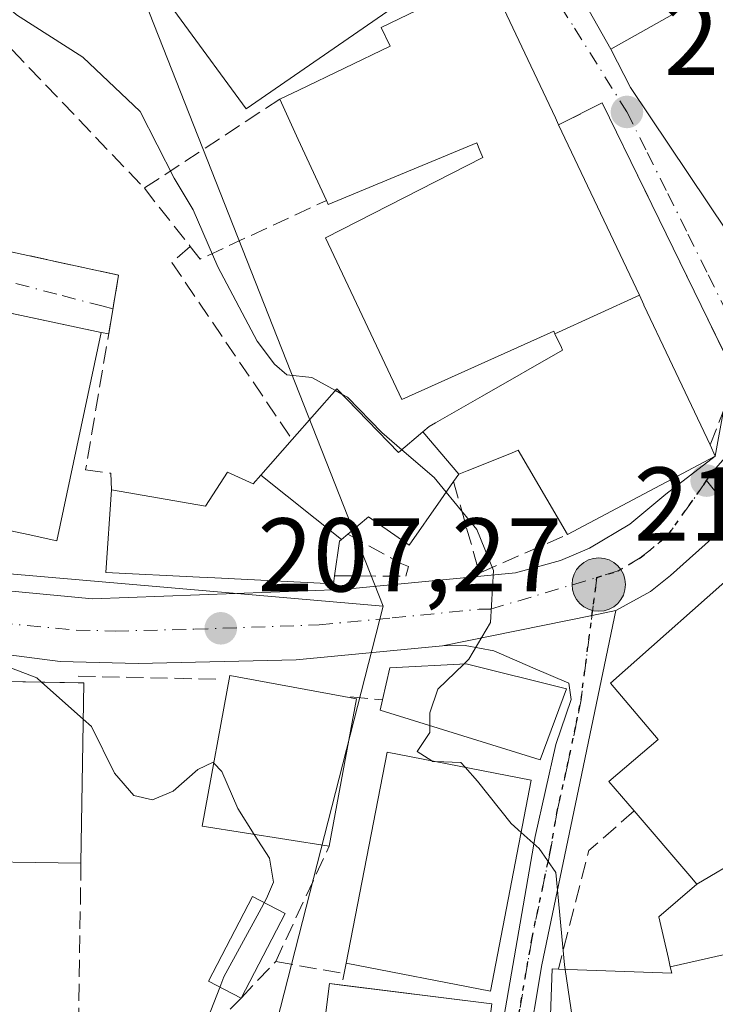
# Model space of a CAD drawing. Units: metres. Extents: x 616891 to 620320, y 4775703 to 4778076.
# Drawn here: x 618103 to 618170, y 4776316 to 4776410 of the extents above; entities that cross this region are included whole.
import ezdxf

# ---------------------------------------------------------------- set-up
doc = ezdxf.new("R2010")
doc.units = ezdxf.units.M
doc.header["$MEASUREMENT"] = 0
for name, pattern in [('DGN Style 3', [2.307223458686699, 1.648016756204785, -0.6592067024819142]), ('DGN Style 4', [2.6384748266838614, 1.318413404963828, -0.6592067024819142, 0.001648016756204785, -0.6592067024819142]), ('DGN Style 5', [1.1536117293433497, 0.4944050268614355, -0.6592067024819142])]:
    doc.linetypes.add(name, pattern=pattern)
for name, color, linetype, lineweight in [('Camino', 7, 'Continuous', 0), ('Carretera de calzada única Cxs', 7, 'Continuous', 13), ('Carretera de calzada única eje', 7, 'DGN Style 4', 0), ('Curva de nivel normal', 30, 'Continuous', 0), ('Edificación Cxs', 1, 'Continuous', 13), ('Edificación ligera', 1, 'Continuous', 0), ('Edificación ligera Cxs', 1, 'Continuous', 0), ('Muro lineal', 1, 'DGN Style 3', 13), ('Núcleo urbano CxS', 7, 'Continuous', 0), ('Obra de contención lineal', 1, 'DGN Style 3', 13), ('Punto de cota en terreno', 7, 'Continuous', 0), ('Punto kilométrico de carretera', 7, 'Continuous', 0), ('Ruta', 7, 'DGN Style 5', 30), ('Rótulo de punto de cota en terreno', 7, 'Continuous', 0), ('Vegetación y arbolados urbanos CxS', 151, 'Continuous', 0), ('Vía urbana Cxs', 4, 'Continuous', 0), ('Vía urbana eje', 4, 'DGN Style 4', 0)]:
    doc.layers.add(name, color=color, linetype=linetype, lineweight=lineweight)
doc.styles.add('Style-Arial', font='txt')

# ---------------------------------------------------------------- blocks, each defined once
blk = doc.blocks.new('*U15')
at = {"layer": 'Núcleo urbano CxS', "color": 7, "linetype": 'Continuous', "lineweight": 0}
blk.add_polyline3d([(618116.3022999996, 4776269.890699999, 203.6015999999945), (618137.7326999997, 4776353.7235, 208.6374999999971), (618114.1189000001, 4776413.680400001, 211.2262999999948), (618109.2163000006, 4776426.128500001, 212.3424999999988), (618117.0683000004, 4776440.1325, 214.6918000000005), (618106.9348999998, 4776452.007099999, 215.0847000000067), (618156.0131000001, 4776494.723900001, 219.787599999996), (618152.1750999996, 4776499.872300001, 221.1006999999954), (618151.8517000005, 4776500.3069, 221.2026000000042), (618184.4430999998, 4776521.659499999, 221.9725999999937), (618188.1392999999, 4776517.9539, 221.3606), (618192.9303000001, 4776513.150900001, 220.5385999999999), (618212.2061000001, 4776493.826900001, 213.7651000000042), (618222.2040999997, 4776474.305500001, 211.5463000000018), (618216.9858999997, 4776446.9893, 210.7504000000045), (618214.5081000002, 4776442.143300001, 211.8286999999982), (618218.4572999999, 4776431.892899999, 211.5182000000059), (618227.9959000006, 4776407.1349, 208.7842999999993), (618250.5318999998, 4776376.771500001, 210.5026000000071), (618232.3541000001, 4776364.942500001, 211.7997999999934), (618226.0751, 4776331.0725, 214.1701999999932), (618209.5351, 4776318.1171, 213.7404999999999), (618250.9908999996, 4776271.5867, 215.8395000000019)], dxfattribs=at)
blk = doc.blocks.new('5PATER')
at = {"layer": 'Vegetación y arbolados urbanos CxS', "linetype": 'Continuous', "lineweight": 0}
h = blk.add_hatch(color=51, dxfattribs=at)
edge = h.paths.add_edge_path()
edge.add_ellipse((0, 0), major_axis=(-0.1095731443231308, -0.1110710700762829), ratio=0.9994222409660322, start_angle=0, end_angle=360)
blk = doc.blocks.new('*U34')
at = {"layer": 'Carretera de calzada única Cxs', "color": 7, "linetype": 'Continuous', "lineweight": 13}
for points in [[(618011.4401000004, 4776387.0601, 200.224000000002), (618035.6700999998, 4776374.770099999, 202.8954999999987), (618060.5828, 4776364.7871, 203.002800000002), (618062.3003000002, 4776364.098900001, 203.2073999999993), (618063.5701000001, 4776363.590100001, 203.4085999999952), (618066.9989, 4776362.438800001, 203.5663000000059), (618073.1001000004, 4776360.390100001, 204.4467000000004), (618082.8901000004, 4776357.9901, 204.3882000000012), (618095.0500999996, 4776355.840100001, 205.6318000000028), (618109.8901000004, 4776354.4301, 207.0451999999932), (618133.8000999996, 4776355.300100001, 210.1293000000005), (618150.4101, 4776356.920100001, 211.6300999999949), (618154.7301000003, 4776358.100099999, 212.2094999999972), (618157.4801000003, 4776359.2601, 214.3245000000024), (618161.3501000004, 4776361.5601, 215.4799999999959), (618164.8000999996, 4776364.4301, 216.3451000000059), (618169.5401, 4776368.0801, 215.4885000000068), (618170.3344000002, 4776372.457400001, 213.7758999999933)], [(618169.7912, 4776360.716200001, 213.5240999999951), (618165.2600999996, 4776356.6601, 212.8064000000013), (618163.3501000004, 4776355.110099999, 212.8393000000069), (618160.0301000001, 4776353.290100001, 211.9670999999944), (618157.7368999999, 4776352.8248, 211.0645999999979), (618143.4200999998, 4776349.920100001, 212.8849999999948), (618129.4200999998, 4776348.590100001, 210.9511999999959), (618114.2801000001, 4776348.2301, 206.9765000000043), (618106.8201000001, 4776348.4301, 208.3506999999954), (618087.0701000001, 4776350.970100001, 204.8610000000044), (618076.1201, 4776353.5801, 209.7695999999996), (618064.3701, 4776357.4801, 212.5718000000052), (618044.5500999996, 4776365.4901, 202.1322999999975), (618025.6201, 4776373.5001, 203.0795999999973)]]:
    blk.add_polyline3d(points, dxfattribs=at)
blk = doc.blocks.new('*U40')
at = {"layer": 'Vía urbana Cxs', "color": 4, "linetype": 'Continuous', "lineweight": 0}
blk.add_polyline3d([(618149.5701000001, 4776424.700099999, 221.0871999999945), (618159.5301000001, 4776407.0601, 219.6676000000007), (618161.4193000002, 4776403.377800001, 215.1423000000068), (618176.2293999996, 4776381.2806, 211.885500000004), (618175.1492, 4776379.663899999, 211.9134999999951), (618173.1985999999, 4776376.7444, 212.0054999999993), (618171.8470000001, 4776374.7214, 212.3439999999973), (618171.5601000005, 4776375.5801, 212.424199999994), (618161.4518999998, 4776396.3003, 214.1937999999937), (618158.7200999996, 4776401.9001, 214.6147999999957), (618154.5401, 4776399.8201, 221.7425999999978), (618154.2287, 4776400.4781, 221.4964000000036), (618153.3437000001, 4776402.349500001, 220.5703999999969), (618147.8101000005, 4776414.050100001, 220.4961999999941)], dxfattribs=at)
blk = doc.blocks.new('5HITCA')
at = {"layer": 'Camino', "linetype": 'Continuous', "lineweight": 0}
h = blk.add_hatch(color=1, dxfattribs=at)
edge = h.paths.add_edge_path()
edge.add_arc((0, 0), 0.2558578010358639, 0, 360)
at = {"layer": 'Camino', "color": 7, "linetype": 'Continuous', "lineweight": 0}
blk.add_circle((0, 0), 0.2558578010358639, dxfattribs=at)

msp = doc.modelspace()

# ---------------------------------------------------------------- linework, layer by layer
at = {"layer": 'Carretera de calzada única Cxs', "color": 7, "linetype": 'Continuous', "lineweight": 13, "extrusion": (0.1988402436887789, -0.9800319160615036, 3.147387678046919e-05), "elevation": -4558063.568988197, "flags": 128}
msp.add_lwpolyline([(1555530.863227435, 356.3449313043735), (1555545.471719635, 354.5245313034749), (1555547.811649192, 355.4270313039185)], dxfattribs=at)
msp.add_lwpolyline([(1555530.863227435, 356.3449313043735), (1555545.471719635, 354.5245313034749), (1555547.811649192, 355.4270313039185)], dxfattribs=at)
at = {"layer": 'Carretera de calzada única Cxs', "color": 7, "linetype": 'Continuous', "lineweight": 13}
for points in [[(618143.4200999998, 4776349.920100001, 212.8849999999948), (618129.4200999998, 4776348.590100001, 210.9511999999959), (618114.2801000001, 4776348.2301, 206.9765000000043), (618106.8201000001, 4776348.4301, 208.3506999999954), (618087.0701000001, 4776350.970100001, 204.8610000000044), (618076.1201, 4776353.5801, 209.7695999999996), (618064.3701, 4776357.4801, 212.5718000000052), (618044.5500999996, 4776365.4901, 202.1322999999975), (618025.6201, 4776373.5001, 203.0795999999973), (618007.6700999998, 4776382.300100001, 201.7324999999983), (617978.0701000001, 4776398.0601, 198.3859999999986), (617962.8901000004, 4776406.790100001, 198.3271999999997), (617960.8623000003, 4776408.107100001, 198.4391000000032)], [(618066.9989, 4776362.4387, 203.5665000000008), (618073.1001000004, 4776360.390100001, 204.4467000000004), (618082.8901000004, 4776357.9901, 204.3882000000012), (618095.0500999996, 4776355.840100001, 205.6318000000028), (618109.8901000004, 4776354.4301, 207.0451999999932), (618133.8000999996, 4776355.300100001, 210.1293000000005), (618150.4101, 4776356.920100001, 211.6300999999949), (618154.7301000003, 4776358.100099999, 212.2094999999972), (618157.4801000003, 4776359.2601, 214.3245000000024), (618161.3501000004, 4776361.5601, 215.4799999999959), (618164.8000999996, 4776364.4301, 216.3451000000059), (618169.5401, 4776368.0801, 215.4885000000068)], [(618169.7912, 4776360.7161, 213.5240999999951), (618165.2600999996, 4776356.6601, 212.8064000000013), (618163.3501000004, 4776355.110099999, 212.8393000000069), (618160.0301000001, 4776353.290100001, 211.9670999999944)], [(618146.1601, 4776296.2601, 213.9986000000063), (618152.3000999996, 4776331.6501, 215.4628999999986), (618154.2801000001, 4776340.4901, 215.252999999997), (618155.7301000003, 4776344.790100001, 213.929099999994), (618155.5301000001, 4776346.350099999, 213.8190000000032), (618152.0800999999, 4776347.8101, 215.0510999999969), (618148.3201000001, 4776349.4301, 214.4631999999983), (618145.6001000004, 4776349.960100001, 213.4556000000011), (618143.4200999998, 4776349.920100001, 212.8849999999948), (618157.7368999999, 4776352.8248, 211.0645999999979), (618160.0301000001, 4776353.290100001, 211.9670999999944), (618156.4401000004, 4776336.170100001, 212.3487000000023), (618152.9401000004, 4776319.390100001, 213.7639999999956), (618148.6134000003, 4776293.710000001, 211.5154999999941)], [(618160.0301000001, 4776353.290100001, 211.9670999999944), (618156.4401000004, 4776336.170100001, 212.3487000000023), (618152.9401000004, 4776319.390100001, 213.7639999999956), (618148.6134000003, 4776293.710000001, 211.5154999999941)], [(618090.3128000004, 4776158.7729, 198.5014999999985), (618092.9200999998, 4776163.1601, 198.6419000000024), (618096.1901000004, 4776168.600099999, 199.074099999998), (618101.2301000003, 4776177.130100001, 200.133600000001), (618111.4200999998, 4776195.1801, 202.3224999999948), (618115.7600999996, 4776204.100099999, 201.8871999999974), (618117.8701, 4776209.380100001, 202.5163999999932), (618132.6401000004, 4776247.300100001, 211.5133999999962), (618141.1401000004, 4776271.5701, 211.8758999999991), (618143.3701, 4776279.350099999, 212.375), (618146.1601, 4776296.2601, 213.9986000000063), (618152.3000999996, 4776331.6501, 215.4628999999986), (618154.2801000001, 4776340.4901, 215.252999999997), (618155.7301000003, 4776344.790100001, 213.929099999994), (618155.5301000001, 4776346.350099999, 213.8190000000032), (618152.0800999999, 4776347.8101, 215.0510999999969), (618148.3201000001, 4776349.4301, 214.4631999999983), (618145.6001000004, 4776349.960100001, 213.4556000000011), (618143.4200999998, 4776349.920100001, 212.8849999999948)]]:
    msp.add_polyline3d(points, dxfattribs=at)
at = {"layer": 'Carretera de calzada única eje', "color": 7, "linetype": 'DGN Style 4', "lineweight": 0}
for points in [[(618174.8701, 4776373.360099999, 212.2090999999928), (618174.0100999996, 4776372.0801, 212.4228000000003), (618169.2600999996, 4776366.520099999, 215.2535999999964), (618168.7100999998, 4776365.7401, 214.9694000000018)], [(618168.7100999998, 4776365.7401, 214.9694000000018), (618167.1001000004, 4776363.460100001, 213.3510999999999), (618165.0301000001, 4776360.550100001, 213.0720000000001), (618163.3201000001, 4776359.100099999, 212.6193000000058), (618162.3501000004, 4776358.340100001, 212.0362000000023), (618160.2500999998, 4776357.100099999, 211.4964000000036), (618158.2100999998, 4776356.470100001, 211.504700000005)], [(618061.2301000003, 4776361.640100001, 205.0727999999945), (618063.9600999998, 4776360.520099999, 207.1245000000054), (618068.7301000003, 4776358.9301, 208.2507999999943), (618074.6001000004, 4776356.9801, 205.5356000000029), (618079.5000999998, 4776355.770099999, 205.8785999999964), (618084.9801000003, 4776354.4801, 205.3552000000054), (618091.0500999996, 4776353.4001, 204.7744999999995), (618100.9200999998, 4776352.130100001, 205.7603999999992), (618108.3501000004, 4776351.4301, 206.6999999999971), (618112.0701000001, 4776351.3301, 206.7688999999955), (618119.6601, 4776351.5101, 207.709400000007), (618131.6001000004, 4776351.9301, 209.1107000000047), (618138.6001000004, 4776352.600099999, 209.2638000000006), (618146.9200999998, 4776353.420100001, 210.8715999999986), (618148.0100999996, 4776353.4301, 210.9747999999963), (618158.2100999998, 4776356.470100001, 211.504700000005)], [(618158.2100999998, 4776356.470100001, 211.504700000005), (618156.6901000004, 4776344.7601, 213.1009000000049), (618156.2600999996, 4776342.600099999, 213.664499999999), (618155.3501000004, 4776338.3301, 213.5877000000037), (618154.3701, 4776333.9101, 213.9450999999972), (618153.7600999996, 4776330.350099999, 213.6682000000001), (618152.0000999998, 4776321.970100001, 213.5467000000062), (618149.5500999996, 4776307.8301, 214.1837999999989), (618146.9600999998, 4776292.4801, 211.792300000001)]]:
    msp.add_polyline3d(points, dxfattribs=at)
at = {"layer": 'Curva de nivel normal', "color": 30, "linetype": 'Continuous', "lineweight": 0, "flags": 128}
for points, elevation in [([(618085.4757000003, 4776440.3114), (618086.0800000001, 4776439.34), (618090.1600000003, 4776436.359999999), (618093.7699999996, 4776431.84), (618094.1100000005, 4776427.640000001), (618091.7300000006, 4776423.970000001), (618091.6200000001, 4776421.359999999), (618094.2100000001, 4776418.480000001), (618095.79, 4776417.180000001), (618097.3399999999, 4776415.060000001), (618102.6299999999, 4776410.350000001), (618108.9900000002, 4776406.27), (618114.4699999997, 4776401.08), (618117.7400000002, 4776394.689999999), (618119.54, 4776391.67), (618121.8899999997, 4776386.199999999), (618125.6799999997, 4776379.08), (618127.3200000003, 4776376.880000001), (618128.5199999996, 4776375.880000001), (618130.9000000004, 4776375.619999999), (618133.1743999999, 4776374.366699999)], 210), ([(618133.1743999999, 4776374.366699999), (618133.7836999996, 4776374.030999999)], 210), ([(618133.7836999996, 4776374.030999999), (618134.3300000001, 4776373.730000001), (618137.5999999996, 4776370.34), (618139.5208000002, 4776368.6941)], 210), ([(618139.5208000002, 4776368.6941), (618142.6299999999, 4776366.029999999), (618143.7740000002, 4776364.6426)], 210), ([(618143.7740000002, 4776364.6426), (618146.7199999997, 4776361.07), (618148.29, 4776357.140000001), (618148, 4776352.15), (618145.9400000004, 4776348.65), (618145.4539999999, 4776348.1788)], 210), ([(618105.0283000004, 4776346.4451), (618104.5599999996, 4776346.859999999), (618099.4299999997, 4776348.800000001), (618096.2300000006, 4776350.76), (618095.9500000002, 4776352.52), (618097.6600000003, 4776356.850000001), (618097.4600000001, 4776359.939999999), (618095.2801000001, 4776362.3694)], 205), ([(618145.4539999999, 4776348.1788), (618142.9800000006, 4776345.779999999), (618142.2199999997, 4776343.51), (618142.2199999997, 4776342.280400001)], 210), ([(618109.0236999998, 4776342.9055), (618105.0283000004, 4776346.4451)], 205), ([(618121.5268000001, 4776338.6986), (618121.4500000002, 4776338.779999999), (618120, 4776338.07), (618117.6200000001, 4776336.01), (618115.6399999997, 4776335.180000001), (618113.8600000005, 4776335.600000001), (618112, 4776337.74), (618109.8200000003, 4776342.199999999), (618109.0236999998, 4776342.9055)], 205), ([(618142.2199999997, 4776342.280400001), (618142.2199999997, 4776341.609999999), (618140.9800000006, 4776339.800000001), (618142.3893999998, 4776338.910900001)], 210), ([(618125.3871999999, 4776331.862299999), (618123.8099999996, 4776334.34), (618122.2999999998, 4776337.880000001), (618121.5268000001, 4776338.6986)], 205), ([(618142.3893999998, 4776338.910900001), (618142.4699999997, 4776338.859999999), (618142.7049000004, 4776338.8496)], 210), ([(618142.7049000004, 4776338.8496), (618145.1799999997, 4776338.74), (618145.5779999997, 4776338.2916)], 210), ([(618145.5779999997, 4776338.2916), (618146.7599999999, 4776336.960000001), (618149.9900000002, 4776332.9), (618150.9494000003, 4776332.048400001)], 210), ([(618125.8614999996, 4776324.4243), (618126.5700000003, 4776325.720000001), (618127.2300000006, 4776327.279999999), (618126.8399999999, 4776329.58), (618125.3871999999, 4776331.862299999)], 205), ([(618150.9494000003, 4776332.048400001), (618152.6600000003, 4776330.529999999), (618154.2699999996, 4776328.230000001), (618155.1100000005, 4776319.390000001), (618155.1743999999, 4776318.9461)], 210), ([(618122.0856999997, 4776317.2237), (618122.4800000006, 4776318.24), (618125.8614999996, 4776324.4243)], 205), ([(618155.1743999999, 4776318.9461), (618156.6500000004, 4776308.779999999), (618158.5800000001, 4776302.210000001), (618157.9808999998, 4776298.9663)], 210), ([(618118.8273, 4776277.089299999), (618119.0300000003, 4776279.84), (618118.3200000003, 4776289.789999999), (618118.2599999999, 4776304.730000001), (618120.0899999999, 4776312.08), (618122.0856999997, 4776317.2237)], 205)]:
    msp.add_lwpolyline(points, dxfattribs=dict(at, elevation=elevation))
at = {"layer": 'Edificación Cxs', "color": 1, "linetype": 'Continuous', "lineweight": 13, "flags": 128}
for points, elevation in [([(618162.1580999997, 4776424.887599999), (618161.4301000005, 4776424.1601), (618168.2701000003, 4776412.0001), (618159.5301000001, 4776407.0601), (618149.5701000001, 4776424.700099999), (618157.8901000004, 4776429.4001), (618158.3167000003, 4776429.805600001)], 225.3053000000073), ([(618138.6001000004, 4776410.9801), (618124.6101000002, 4776401.340100001), (618112.1801000005, 4776418.340100001), (618125.0401, 4776427.220100001), (618126.5601000005, 4776428.2501), (618127.0601000005, 4776427.5101)], 223.2932000000001), ([(618162.2674000004, 4776383.4812), (618154.1880000001, 4776379.797), (618154.0701000001, 4776380.050100001), (618139.5100999996, 4776373.520099999), (618132.2001, 4776388.9801), (618147.2701000003, 4776396.6801), (618147.0078999996, 4776397.352299999), (618146.7200999996, 4776398.090100001), (618132.4600999998, 4776392.190099999), (618132.3000999996, 4776392.5601), (618129.6105000004, 4776398.415300001), (618127.8400999998, 4776402.270099999), (618129.6464999998, 4776403.1391), (618138.4001000002, 4776407.350099999), (618137.5500999996, 4776409.110099999), (618141.8574999999, 4776411.184), (618146.4408999998, 4776413.390900001), (618146.4499000004, 4776413.395199999), (618147.8101000005, 4776414.050100001), (618153.3437000001, 4776402.349500001), (618154.2287, 4776400.4781), (618154.5401, 4776399.8201)], 225.6684999999998), ([(618110.7500999998, 4776379.920100001), (618106.5000999998, 4776359.9801), (618103.7348999997, 4776360.569), (618092.6842999998, 4776362.9224), (618090.3000999996, 4776363.4301), (618090.5621999997, 4776364.6569), (618093.5806, 4776378.7852), (618094.5601000005, 4776383.370100001), (618095.3013000004, 4776383.212200001)], 212.477199999994), ([(618144.9703000003, 4776366.359800001), (618141.5471000001, 4776370.4166), (618142.1401000004, 4776370.920100001), (618142.7588999998, 4776371.2741), (618147.2106999997, 4776373.820499999), (618154.9200999998, 4776378.2301), (618154.8004999999, 4776378.485900001), (618154.1880000001, 4776379.797), (618162.2674000004, 4776383.4812), (618162.7049000004, 4776382.555500001), (618162.7077000003, 4776382.549699999), (618165.1606999999, 4776377.3629), (618169.0401, 4776369.1601), (618169.5401, 4776368.0801), (618155.3800999997, 4776360.5801), (618150.6700999998, 4776368.640100001), (618150.0179000003, 4776368.379100001), (618145.7877000002, 4776366.687100001)], 225.335500000001), ([(618141.5471000001, 4776370.4166), (618144.9703000003, 4776366.359800001), (618144.4700999996, 4776365.640100001), (618143.2550999997, 4776363.8989), (618140.2200999996, 4776359.550100001), (618136.3300999999, 4776362.270099999), (618134.3601000002, 4776360.610099999), (618133.7400000002, 4776360.090299999), (618126.0208000002, 4776366.260299999), (618129.0201000003, 4776369.670100001), (618133.3101000005, 4776374.520099999), (618139.2100999998, 4776368.4301)], 216.5225000000064), ([(618126.0208000002, 4776366.260299999), (618133.7400000002, 4776360.090299999), (618133.5601000005, 4776359.940099999), (618133.0900999998, 4776356.630100001), (618132.9700999996, 4776355.870100001), (618121.6135, 4776356.4331), (618120.1608999996, 4776356.505100001), (618111.1901000004, 4776356.950099999), (618111.7401000002, 4776364.870100001), (618120.7401000002, 4776363.280099999), (618122.8201000001, 4776366.550100001), (618125.3000999996, 4776365.440099999)], 212.7100000000064), ([(618172.2214000003, 4776329.715299999), (618167.7797999998, 4776327.0899), (618167.0867, 4776327.9011), (618161.7701000003, 4776334.120100001), (618159.3601000002, 4776336.940099999), (618164.0701000001, 4776340.960100001), (618159.5000999998, 4776346.360099999), (618172.6901000004, 4776358.040100001), (618186.4301000005, 4776341.9301), (618172.1801000005, 4776329.770099999)], 219.4124000000011), ([(618155.2801000001, 4776345.8101), (618152.7801000001, 4776339.020099999), (618137.4600999998, 4776343.7501), (618137.6700999998, 4776344.7401), (618138.3701, 4776347.8101), (618145.6700999998, 4776348.190099999)], 216.0779000000039), ([(618109.0800999999, 4776346.380100001), (618108.8000999996, 4776329.100099999), (618095.7801000001, 4776329.3101), (618095.9101, 4776337.0701), (618097.8800999997, 4776337.030099999), (618097.8800999997, 4776346.5601)], 208.7621999999974), ([(618170.5904000001, 4776320.4002), (618165.2286, 4776319.1986), (618165.0516999997, 4776319.9749), (618164.1401000004, 4776323.970100001), (618167.7797999998, 4776327.0899), (618172.2214000003, 4776329.715299999), (618175.8701, 4776324.8301)], 219.355899999995), ([(618165.2286, 4776319.1986), (618170.5904000001, 4776320.4002), (618171.2115000002, 4776318.6019), (618171.8101000005, 4776316.870100001), (618170.6401000004, 4776316.1801), (618170.0000999998, 4776298.540100001), (618163.0701000001, 4776298.790100001), (618156.4301000005, 4776299.020099999), (618156.4001000002, 4776293.610099999), (618150.4200999998, 4776293.600099999), (618151.1101000002, 4776301.200099999), (618153.2901, 4776301.1601), (618153.9200999998, 4776318.9901), (618154.5100999996, 4776318.970100001), (618165.3701, 4776318.5801)], 218.2099000000016), ([(618148.1401000004, 4776315.6601), (618146.6201, 4776303.550100001), (618145.0800999999, 4776303.7401), (618144.7001, 4776300.5701), (618130.7100999998, 4776302.4101), (618131.2600999996, 4776306.960100001), (618132.6101000002, 4776317.590100001)], 216.3420999999944)]:
    msp.add_lwpolyline(points, close=True, dxfattribs=dict(at, elevation=elevation))
at = {"layer": 'Edificación Cxs', "color": 1, "linetype": 'Continuous', "lineweight": 13, "extrusion": (-0.9086946773845097, -0.4174613167236997, 0.000179812060248205), "elevation": -2555652.619163832, "flags": 128}
msp.add_lwpolyline([(-4082236.238546846, 677.4597736825172), (-4082242.681939984, 679.0964737089646), (-4082246.923849808, 681.7482737518411)], dxfattribs=at)
at = {"layer": 'Edificación Cxs', "color": 1, "linetype": 'Continuous', "lineweight": 13, "extrusion": (0.9040039348036354, 0.4275241339542301, 2.731721772957294e-05), "elevation": 2600840.339090949, "flags": 128}
msp.add_lwpolyline([(4053608.24867211, 150.6948782323015), (4053590.17467283, 149.4615782349113), (4053589.150756722, 149.6057782333069), (4053589.144316429, 149.6063782318973), (4053583.406712119, 145.1558782324733), (4053574.332811514, 144.5775782300209)], dxfattribs=at)
at = {"layer": 'Edificación Cxs', "color": 1, "linetype": 'Continuous', "lineweight": 13, "extrusion": (0.04158599672380033, -0.1065821799445484, 0.9934338648318548), "elevation": -483154.4521518816, "flags": 128}
msp.add_lwpolyline([(2312043.058835646, 4197243.623098678), (2312043.132066753, 4197242.427376535), (2312027.214464604, 4197240.575230904)], dxfattribs=at)
at = {"layer": 'Edificación Cxs', "color": 1, "linetype": 'Continuous', "lineweight": 13, "extrusion": (0.4093035575261564, -0.007089721225286725, 0.912370721609029), "elevation": 219321.7496328922, "flags": 128}
msp.add_lwpolyline([(4786334.938224439, -488302.007913508), (4786334.938224439, -488302.6217911663)], dxfattribs=at)
at = {"layer": 'Edificación Cxs', "color": 1, "linetype": 'Continuous', "lineweight": 13, "extrusion": (-0.002730321355109117, -0.1684998320437268, 0.9856979009547164), "elevation": -806295.4227883576, "flags": 128}
msp.add_lwpolyline([(540643.6074599602, 4717322.948673467), (540643.6074599602, 4717305.415646001)], dxfattribs=at)
at = {"layer": 'Edificación Cxs', "color": 1, "linetype": 'Continuous', "lineweight": 13, "extrusion": (-0.004752659824889443, -0.02577403982337429, 0.9996564965505762), "elevation": -125830.8332810273, "flags": 128}
msp.add_lwpolyline([(-258255.330593224, 4807601.475885213), (-258255.330593224, 4807587.133245958)], dxfattribs=at)
at = {"layer": 'Edificación Cxs', "color": 1, "linetype": 'Continuous', "lineweight": 13, "extrusion": (-0.1686922870312144, -0.01984915436123381, 0.9854688850325628), "elevation": -198870.9421055824, "flags": 128}
msp.add_lwpolyline([(-4671360.499180087, 1155058.354321952), (-4671380.09159473, 1155064.709114851), (-4671375.817306749, 1155078.298857716)], dxfattribs=at)
at = {"layer": 'Edificación Cxs', "color": 1, "linetype": 'Continuous', "lineweight": 13, "extrusion": (-0.2806219695222473, 0.09944897615493517, 0.9546524034239846), "elevation": 301740.9382065156, "flags": 128}
msp.add_lwpolyline([(-4708474.787183401, -966811.8427557481), (-4708454.450797706, -966808.6387672921), (-4708452.360537093, -966823.221465983)], dxfattribs=at)
at = {"layer": 'Edificación Cxs', "color": 1, "linetype": 'Continuous', "lineweight": 13, "extrusion": (-0.2055512775856377, 0.003315343199031334, 0.9786407312095613), "elevation": -111016.4717468401, "flags": 128}
msp.add_lwpolyline([(-4785676.150894799, 529487.7952677325), (-4785676.150894799, 529474.4893700496)], dxfattribs=at)
at = {"layer": 'Edificación Cxs', "color": 1, "linetype": 'Continuous', "lineweight": 13, "extrusion": (-0.2965258493843783, 0.03685077519086022, 0.9543135967881342), "elevation": -7079.509450008365, "flags": 128}
msp.add_lwpolyline([(-4816088.023630249, 23318.99598842673), (-4816088.023630249, 23334.18138111464)], dxfattribs=at)
at = {"layer": 'Edificación Cxs', "color": 1, "linetype": 'Continuous', "lineweight": 13}
for points in [[(618168.2701000003, 4776412.0001, 221.7072999999946), (618159.5301000001, 4776407.0601, 219.6676000000007), (618149.5701000001, 4776424.700099999, 221.0871999999945), (618157.8901000004, 4776429.4001, 223.3125)], [(618138.6001000004, 4776410.9801, 223.2932000000001), (618124.6101000002, 4776401.340100001, 217.232600000003), (618112.1801000005, 4776418.340100001, 214.570000000007), (618125.0401, 4776427.220100001, 217.853099999993)], [(618127.8400999998, 4776402.270099999, 222.2111000000005), (618129.6464999998, 4776403.1391, 223.8761999999988), (618138.4001000002, 4776407.350099999, 224.4186999999947), (618137.5500999996, 4776409.110099999, 223.6291000000056), (618141.8574999999, 4776411.184, 224.2253999999957), (618146.4408999998, 4776413.390900001, 221.6536999999953), (618146.4499000004, 4776413.395199999, 221.6465000000026), (618147.8101000005, 4776414.050100001, 220.4961999999941), (618153.3437000001, 4776402.349500001, 220.5703999999969), (618154.2287, 4776400.4781, 221.4964000000036), (618154.5401, 4776399.8201, 221.7425999999978)], [(618129.0201000003, 4776369.670100001, 212.9933000000019), (618133.3101000005, 4776374.520099999, 215.6012999999948), (618139.2100999998, 4776368.4301, 215.7678000000014), (618141.5472999997, 4776370.416300001, 216.5224000000017), (618142.1401000004, 4776370.920100001, 216.7839999999997), (618142.7588999998, 4776371.2741, 216.9747000000062), (618147.2106999997, 4776373.820499999, 218.7177999999985), (618154.9200999998, 4776378.2301, 224.0815000000002), (618154.8004999999, 4776378.485900001, 224.2871000000014), (618154.1882999997, 4776379.7971, 225.335699999996), (618154.0701000001, 4776380.050100001, 225.5369999999967), (618139.5100999996, 4776373.520099999, 218.6549999999988), (618132.2001, 4776388.9801, 218.3905999999988), (618147.2701000003, 4776396.6801, 225.6684999999998), (618147.0078999996, 4776397.352299999, 225.3410000000004), (618146.7200999996, 4776398.090100001, 225.2341000000015), (618132.4600999998, 4776392.190099999, 218.0985999999975), (618132.3000999996, 4776392.5601, 217.9226000000053)], [(618103.7348999997, 4776360.569, 212.4771999999939), (618092.6842999998, 4776362.9224, 211.4204000000027), (618090.3000999996, 4776363.4301, 209.3359000000055), (618090.5621999997, 4776364.6569, 210.2880000000005), (618093.5806, 4776378.7852, 209.4339999999938), (618094.5601000005, 4776383.370100001, 206.3246999999974), (618095.3013000004, 4776383.212200001, 206.5982999999978), (618110.7500999998, 4776379.920100001, 207.4444999999978), (618106.5000999998, 4776359.9801, 210.1117999999988), (618103.7348999997, 4776360.569, 212.4771999999939)], [(618111.7401000002, 4776364.870100001, 208.5945000000065), (618120.7401000002, 4776363.280099999, 209.1796999999933), (618122.8201000001, 4776366.550100001, 208.7685000000056), (618125.3000999996, 4776365.440099999, 211.0320000000065), (618126.0210999995, 4776366.2601, 211.5633999999991), (618129.0201000003, 4776369.670100001, 212.9933000000019)], [(618155.3800999997, 4776360.5801, 215.2765999999974), (618150.6700999998, 4776368.640100001, 218.5464000000065), (618150.0179000003, 4776368.379100001, 217.7311999999947), (618145.7877000002, 4776366.687100001, 214.4980000000069), (618144.9700999996, 4776366.360099999, 214.4973000000027), (618144.4700999996, 4776365.640100001, 214.398000000001)], [(618133.0900999998, 4776356.630100001, 210.9287999999942), (618132.9700999996, 4776355.870100001, 210.584600000002), (618121.6135, 4776356.4331, 210.2688999999955), (618120.1608999996, 4776356.505100001, 209.7878000000055), (618111.1901000004, 4776356.950099999, 208.1506999999983), (618111.7401000002, 4776364.870100001, 208.5945000000065)], [(618144.4700999996, 4776365.640100001, 214.398000000001), (618143.2550999997, 4776363.8989, 214.1667000000016), (618140.2200999996, 4776359.550100001, 211.638300000006), (618136.3300999999, 4776362.270099999, 214.2688000000053), (618134.3601000002, 4776360.610099999, 212.979800000001)], [(618134.3601000002, 4776360.610099999, 212.979800000001), (618133.7396999998, 4776360.090500001, 212.7102000000014), (618133.5601000005, 4776359.940099999, 212.644100000005), (618133.0900999998, 4776356.630100001, 210.9287999999942)], [(618161.7701000003, 4776334.120100001, 216.1212999999989), (618159.3601000002, 4776336.940099999, 214.1052999999956), (618164.0701000001, 4776340.960100001, 219.3013000000064), (618159.5000999998, 4776346.360099999, 214.985400000005), (618172.6901000004, 4776358.040100001, 216.198000000004), (618186.4301000005, 4776341.9301, 218.5129000000015)], [(618137.6700999998, 4776344.7401, 212.1683000000048), (618138.3701, 4776347.8101, 211.6707000000024), (618145.6700999998, 4776348.190099999, 215.5932999999932), (618155.2801000001, 4776345.8101, 214.1003000000055)], [(618132.5701000001, 4776330.7401, 212.3521999999939), (618120.4101, 4776332.640100001, 209.6263999999937), (618123.0701000001, 4776347.0701, 210.2317999999941), (618135.1700999998, 4776344.840100001, 212.728099999993)], [(618095.7801000001, 4776329.3101, 203.0721000000049), (618095.9101, 4776337.0701, 206.4933000000019), (618097.8800999997, 4776337.030099999, 208.7176000000036), (618097.8800999997, 4776346.5601, 207.4569000000047), (618108.5201000003, 4776346.389799999, 209.0135000000009)], [(618155.2801000001, 4776345.8101, 214.1003000000055), (618152.7801000001, 4776339.020099999, 216.0779000000039), (618137.4600999998, 4776343.7501, 212.4219000000012), (618137.6700999998, 4776344.7401, 212.1683000000048)], [(618154.5100999996, 4776318.970100001, 214.850099999996), (618165.3701, 4776318.5801, 218.2099000000017), (618165.2289000005, 4776319.1987, 217.4940999999963), (618165.0516999997, 4776319.9749, 216.5662000000011), (618164.1401000004, 4776323.970100001, 213.2768000000069), (618167.7801000001, 4776327.090100001, 216.6883999999991), (618167.0867, 4776327.9011, 216.8668999999936), (618161.7701000003, 4776334.120100001, 216.1212999999989)], [(618156.4001000002, 4776293.610099999, 211.8993999999948), (618150.4200999998, 4776293.600099999, 211.261599999998), (618151.1101000002, 4776301.200099999, 212.9965999999986), (618153.2901, 4776301.1601, 214.2005999999965), (618153.9200999998, 4776318.9901, 214.4875999999931), (618154.5100999996, 4776318.970100001, 214.850099999996)], [(618148.1401000004, 4776315.6601, 216.3420999999944), (618146.6201, 4776303.550100001, 213.0607000000018), (618145.0800999999, 4776303.7401, 213.8996000000043), (618144.7001, 4776300.5701, 214.5127000000066), (618130.7100999998, 4776302.4101, 208.9811999999947), (618131.2600999996, 4776306.960100001, 211.4505000000063), (618132.6101000002, 4776317.590100001, 210.4440999999933), (618133.7591000004, 4776317.4473, 211.8046000000031)]]:
    msp.add_polyline3d(points, dxfattribs=at)
for points in [[(618135.1700999998, 4776344.840100001, 212.728099999993), (618132.5701000001, 4776330.7401, 212.728099999993), (618120.4101, 4776332.640100001, 212.728099999993), (618123.0701000001, 4776347.0701, 212.728099999993)], [(618151.9200999998, 4776337.0601, 216.8619000000035), (618148.0100999996, 4776316.870100001, 216.8619000000035), (618134.1901000004, 4776319.550100001, 216.8619000000035), (618138.1201, 4776339.7401, 216.8619000000035)]]:
    msp.add_3dface(points, dxfattribs=at)
at = {"layer": 'Edificación ligera', "color": 1, "linetype": 'Continuous', "lineweight": 0, "extrusion": (0.006964427173162815, 0.01342002416105066, 0.9998856933198247), "elevation": 68611.95889008306, "flags": 128}
msp.add_lwpolyline([(618111.8959979457, 4775833.610087303), (618107.6822368674, 4775825.491356189)], dxfattribs=at)
at = {"layer": 'Edificación ligera', "color": 1, "linetype": 'Continuous', "lineweight": 0}
msp.add_polyline3d([(618124.1300999997, 4776316.190099999, 208.8236000000034), (618121.0066999998, 4776317.811000001, 208.6503999999986), (618125.2197000004, 4776325.929, 207.2102000000014), (618128.3430000005, 4776324.3081, 208.6852999999974)], dxfattribs=at)
at = {"layer": 'Edificación ligera Cxs', "color": 1, "linetype": 'Continuous', "lineweight": 0}
msp.add_3dface([(618128.3430000005, 4776324.3081, 208.8236000000034), (618124.1300999997, 4776316.190099999, 208.8236000000034), (618121.0066999998, 4776317.811000001, 208.8236000000034), (618125.2197000004, 4776325.929, 208.8236000000034)], dxfattribs=at)
at = {"layer": 'Muro lineal', "color": 1, "linetype": 'DGN Style 3', "lineweight": 13, "extrusion": (-0.5328418833405386, -0.3504349471515119, 0.7702433869713032), "elevation": -2003011.522930672, "flags": 128}
msp.add_lwpolyline([(-3651044.148657738, 2419488.000685257), (-3651044.148657738, 2419467.846551168)], dxfattribs=at)
at = {"layer": 'Muro lineal', "color": 1, "linetype": 'DGN Style 3', "lineweight": 13, "extrusion": (-0.2320398810421546, -0.3422074872934212, 0.9105226681671718), "elevation": -1777747.039163115, "flags": 128}
msp.add_lwpolyline([(-2168953.435200769, 3915485.642993366), (-2168946.477553049, 3915479.226881921), (-2168941.56557482, 3915487.767991675)], dxfattribs=at)
at = {"layer": 'Muro lineal', "color": 1, "linetype": 'DGN Style 3', "lineweight": 13, "extrusion": (0.3960345962836866, -0.2185290501011682, 0.8918529322754388), "elevation": -798781.008655365, "flags": 128}
msp.add_lwpolyline([(4480588.456231485, 1575432.25697208), (4480588.456231485, 1575425.828194404)], dxfattribs=at)
at = {"layer": 'Muro lineal', "color": 1, "linetype": 'DGN Style 3', "lineweight": 13, "extrusion": (2.783963756176691e-05, 0.001884455466534498, 0.9999982240246975), "elevation": 9223.794542110725, "flags": 128}
msp.add_lwpolyline([(618108.7941308512, 4776320.199045725), (618108.5041298212, 4776300.569010871)], dxfattribs=at)
at = {"layer": 'Muro lineal', "color": 1, "linetype": 'DGN Style 3', "lineweight": 13, "extrusion": (-0.5014506341040407, 0.08815314427606293, 0.8606836147568392), "elevation": 111266.4084154763, "flags": 128}
msp.add_lwpolyline([(-4811206.320983076, -187682.9997920658), (-4811206.320983076, -187675.292091492)], dxfattribs=at)
at = {"layer": 'Muro lineal', "color": 1, "linetype": 'DGN Style 3', "lineweight": 13, "extrusion": (-0.06351110259621022, -0.3098634492281134, 0.9486574633024663), "elevation": -1519063.625406625, "flags": 128}
msp.add_lwpolyline([(-353494.3707569337, 4556622.19177897), (-353494.3707569337, 4556619.929091334)], dxfattribs=at)
at = {"layer": 'Muro lineal', "color": 1, "linetype": 'DGN Style 3', "lineweight": 13}
for points in [[(618169.0401, 4776369.1601, 215.6252999999997), (618171.5601000005, 4776375.5801, 212.424199999994), (618158.7200999996, 4776401.9001, 214.6147999999957), (618154.5401, 4776399.8201, 221.7425999999978)], [(618083.4801000003, 4776392.520099999, 204.7342000000062), (618085.8800999997, 4776391.1501, 205.0285000000003), (618112.4101, 4776385.4101, 206.9556000000011), (618109.2401000002, 4776366.770099999, 211.1548000000039), (618111.6700999998, 4776366.440099999, 208.3105999999971), (618111.7401000002, 4776364.870100001, 208.5945000000065)], [(618116.7220999999, 4776280.887800001, 205.3331000000035), (618116.5900999998, 4776298.190099999, 204.9284999999945), (618116.5701000001, 4776301.700099999, 205.7753999999986), (618116.5601000005, 4776303.460100001, 206.3442000000068), (618116.5301000001, 4776308.640100001, 207.6051000000007), (618124.1300999997, 4776316.190099999, 208.8236000000034), (618127.4500000002, 4776319.6917, 208.2197000000015), (618132.5701000001, 4776330.7401, 212.3521999999939)]]:
    msp.add_polyline3d(points, dxfattribs=at)
at = {"layer": 'Núcleo urbano CxS', "color": 7, "linetype": 'Continuous', "lineweight": 0}
for points in [[(618027.0708999997, 4776509.834100001, 215.5647999999928), (618044.6595000001, 4776503.256100001, 215.5215000000026), (618035.4105000002, 4776476.1775, 213.0584999999992), (618052.3063000003, 4776469.124100001, 212.9066000000021), (618067.1503, 4776468.141100001, 213.8551000000007), (618085.6312999995, 4776505.103499999, 218.853099999993), (618102.1057000002, 4776518.763499999, 220.269100000005), (618115.7461000001, 4776506.829100001, 220.368100000007), (618127.1283, 4776496.8705, 220.7869999999967), (618140.8866999998, 4776513.241900001, 224.0063999999984), (618151.8517000005, 4776500.3069, 221.2026000000042), (618152.1750999996, 4776499.872300001, 221.1006999999954), (618156.0131000001, 4776494.723900001, 219.787599999996), (618106.9348999998, 4776452.007099999, 215.0847000000067), (618117.0683000004, 4776440.1325, 214.6918000000005), (618109.2163000006, 4776426.128500001, 212.3424999999988), (618114.1189000001, 4776413.680400001, 211.2262999999948), (618137.7326999997, 4776353.7235, 208.6374999999971), (618096.0478999997, 4776357.311699999, 205.3081999999995), (618093.8192999996, 4776321.701099999, 199.7032000000036), (618069.8909, 4776318.362700001, 197.507500000007), (618054.8788999999, 4776342.8037, 196.8990999999951), (618046.1464999998, 4776345.3391, 196.3693999999959), (617981.3601000002, 4776372.6591, 195.0531999999948)], [(618151.8517000005, 4776500.3069, 221.2026000000042), (618152.1750999996, 4776499.872300001, 221.1006999999954), (618156.0131000001, 4776494.723900001, 219.787599999996), (618106.9348999998, 4776452.007099999, 215.0847000000067), (618117.0683000004, 4776440.1325, 214.6918000000005), (618109.2163000006, 4776426.128500001, 212.3424999999988), (618114.1189000001, 4776413.680400001, 211.2262999999948), (618137.7326999997, 4776353.7235, 208.6374999999971)], [(618151.8517000005, 4776500.3069, 221.2026000000042), (618152.1750999996, 4776499.872300001, 221.1006999999954), (618156.0131000001, 4776494.723900001, 219.787599999996), (618106.9348999998, 4776452.007099999, 215.0847000000067), (618117.0683000004, 4776440.1325, 214.6918000000005), (618109.2163000006, 4776426.128500001, 212.3424999999988), (618114.1189000001, 4776413.680400001, 211.2262999999948), (618137.7326999997, 4776353.7235, 208.6374999999971)], [(618068.7808999997, 4776303.3387, 196.8638000000064), (618069.8909, 4776318.362700001, 197.507500000007), (618093.8192999996, 4776321.701099999, 199.7032000000036), (618096.0478999997, 4776357.311699999, 205.3081999999995), (618137.7326999997, 4776353.7235, 208.6374999999971), (618116.3022999996, 4776269.890699999, 203.6015999999945)], [(618137.7326999997, 4776353.7235, 208.6374999999971), (618096.0478999997, 4776357.311699999, 205.3081999999995), (618093.8192999996, 4776321.701099999, 199.7032000000036), (618069.8909, 4776318.362700001, 197.507500000007)], [(618137.7326999997, 4776353.7235, 208.6374999999971), (618116.3022999996, 4776269.890699999, 203.6015999999945), (618110.5148999998, 4776247.133300001, 202.7765999999974), (618130.9619000005, 4776240.674100001, 205.3928000000014), (618127.1403000001, 4776228.857100001, 204.3613999999943), (618151.8803000003, 4776228.656099999, 208.0727999999945)], [(618137.7326999997, 4776353.7235, 208.6374999999971), (618116.3022999996, 4776269.890699999, 203.6015999999945), (618110.5148999998, 4776247.133300001, 202.7765999999974), (618130.9619000005, 4776240.674100001, 205.3928000000014), (618127.1403000001, 4776228.857100001, 204.3613999999943), (618151.8803000003, 4776228.656099999, 208.0727999999945)]]:
    msp.add_polyline3d(points, dxfattribs=at)
at = {"layer": 'Obra de contención lineal', "color": 1, "linetype": 'DGN Style 3', "lineweight": 13, "extrusion": (-0.4396736763105457, -0.2815164795348129, 0.8528983117053842), "elevation": -1616223.853409262, "flags": 128}
msp.add_lwpolyline([(-3689189.746755096, 2640767.840563098), (-3689188.210083575, 2640768.023486281), (-3689186.420788858, 2640783.498212948)], dxfattribs=at)
at = {"layer": 'Obra de contención lineal', "color": 1, "linetype": 'DGN Style 3', "lineweight": 13, "extrusion": (-0.4513835727643945, -0.08231814444322991, 0.8885249536922833), "elevation": -672005.9240776272, "flags": 128}
msp.add_lwpolyline([(-4587992.356078639, 1301802.403674564), (-4587991.155032513, 1301800.155121008), (-4587972.4150519, 1301809.476472857)], dxfattribs=at)
at = {"layer": 'Obra de contención lineal', "color": 1, "linetype": 'DGN Style 3', "lineweight": 13, "extrusion": (-0.05826371208226366, 0.455629667886135, 0.8882606293179753), "elevation": 2140417.480865096, "flags": 128}
msp.add_lwpolyline([(-1218971.82918032, -4138633.007450267), (-1218958.793689224, -4138635.22454531), (-1218958.703859353, -4138634.5224507)], dxfattribs=at)
at = {"layer": 'Obra de contención lineal', "color": 1, "linetype": 'DGN Style 3', "lineweight": 13, "extrusion": (0.1853082710816412, -0.01883461120664925, 0.9824999247274412), "elevation": 24793.8821067368, "flags": 128}
msp.add_lwpolyline([(4814368.191058793, -129640.5637702189), (4814368.191058793, -129643.684089664)], dxfattribs=at)
at = {"layer": 'Obra de contención lineal', "color": 1, "linetype": 'DGN Style 3', "lineweight": 13, "extrusion": (-0.8284159170868655, 0.3610530089625793, 0.4282146576615465), "elevation": 1212507.3024958, "flags": 128}
msp.add_lwpolyline([(-4625524.557793847, -574317.2069452857), (-4625519.335104852, -574322.9217081114), (-4625507.768891192, -574318.6136425154)], dxfattribs=at)
at = {"layer": 'Obra de contención lineal', "color": 1, "linetype": 'DGN Style 3', "lineweight": 13}
for points in [[(618100.4200999998, 4776430.370100001, 212.5007000000041), (618088.1601, 4776421.2401, 211.7397999999957), (618102.2100999998, 4776406.970100001, 209.3583000000071), (618114.8701, 4776393.7401, 209.357799999998), (618119.2600999996, 4776388.1601, 209.7480999999971)], [(618133.0900999998, 4776356.630100001, 210.9287999999942), (618139.9101, 4776356.590100001, 209.739499999996), (618140.1601, 4776357.530099999, 209.8435999999929), (618139.3800999997, 4776357.840100001, 210.0718999999954)]]:
    msp.add_polyline3d(points, dxfattribs=at)
at = {"layer": 'Ruta', "color": 7, "linetype": 'DGN Style 5', "lineweight": 30}
msp.add_polyline3d([(618149.5500999996, 4776307.8301, 214.1837999999989), (618152.0000999998, 4776321.970100001, 213.5467000000062), (618153.7600999996, 4776330.350099999, 213.6682000000001), (618154.3701, 4776333.9101, 213.9450999999972), (618155.3501000004, 4776338.3301, 213.5877000000037), (618156.2600999996, 4776342.600099999, 213.664499999999), (618156.6901000004, 4776344.7601, 213.1009000000049), (618158.2100999998, 4776356.470100001, 211.504700000005), (618160.2500999998, 4776357.100099999, 211.4964000000036), (618162.3501000004, 4776358.340100001, 212.0362000000023), (618163.3201000001, 4776359.100099999, 212.6193000000058), (618165.0301000001, 4776360.550100001, 213.0720000000001), (618167.1001000004, 4776363.460100001, 213.3510999999999), (618168.7100999998, 4776365.7401, 214.9694000000018), (618169.2600999996, 4776366.520099999, 215.2535999999964), (618174.0100999996, 4776372.0801, 212.4228000000003)], dxfattribs=at)
at = {"layer": 'Vía urbana Cxs', "color": 4, "linetype": 'Continuous', "lineweight": 0, "extrusion": (0.03437040827834834, -0.06087289176745402, 0.9975535905818032), "elevation": -269288.1843729672, "flags": 128}
msp.add_lwpolyline([(2886683.932052035, 3845891.522886397), (2886683.932052035, 3845871.215585638)], dxfattribs=at)
at = {"layer": 'Vía urbana Cxs', "color": 4, "linetype": 'Continuous', "lineweight": 0, "extrusion": (-0.9040006966306338, -0.4275309628556199, 0.0001276364982772698), "elevation": -2600870.920604347, "flags": 128}
msp.add_lwpolyline([(-4053588.592052966, 553.7086612924447), (-4053589.320018573, 553.4624612701484), (-4053591.390130396, 552.5364612828955), (-4053604.333266388, 552.4622612822884)], dxfattribs=at)
at = {"layer": 'Vía urbana Cxs', "color": 4, "linetype": 'Continuous', "lineweight": 0, "extrusion": (-0.8166351891676089, -0.5648208172645265, 0.1186777662319945), "elevation": -3202598.894412629, "flags": 128}
msp.add_lwpolyline([(-3576709.960184488, 383003.7061237406), (-3576705.857031529, 382999.1486150125), (-3576679.258652143, 382995.8686348065)], dxfattribs=at)
at = {"layer": 'Vía urbana Cxs', "color": 4, "linetype": 'Continuous', "lineweight": 0, "extrusion": (-0.2084283290022002, -0.9780376226667913, 0.0002007925341534235), "elevation": -4800311.011136334, "flags": 128}
msp.add_lwpolyline([(-390997.3247355595, 1171.311136262897), (-391013.1204104045, 1170.464936245839), (-391013.8782427389, 1170.191336240322)], dxfattribs=at)
at = {"layer": 'Vía urbana Cxs', "color": 4, "linetype": 'Continuous', "lineweight": 0, "extrusion": (0.2757186109772289, -0.04976785481456809, 0.9599491695855273), "elevation": -67086.40877958006, "flags": 128}
msp.add_lwpolyline([(4810217.3643288, 230595.0155396392), (4810217.3643288, 230595.7615040693)], dxfattribs=at)
at = {"layer": 'Vía urbana Cxs', "color": 4, "linetype": 'Continuous', "lineweight": 0}
for points in [[(618171.5601000005, 4776375.5801, 212.424199999994), (618161.4518999998, 4776396.3003, 214.1937999999937), (618158.7200999996, 4776401.9001, 214.6147999999957), (618154.5401, 4776399.8201, 221.7425999999978)], [(618083.4801000003, 4776392.520099999, 204.7342000000062), (618085.8800999997, 4776391.1501, 205.0285000000003), (618112.4101, 4776385.4101, 206.9556000000011), (618111.4548000004, 4776379.7929, 207.2354999999952)]]:
    msp.add_polyline3d(points, dxfattribs=at)
msp.add_polyline3d([(618066.9989, 4776362.438800001, 203.5663000000059), (618063.5701000001, 4776363.590100001, 203.4085999999952), (618062.3003000002, 4776364.098900001, 203.2073999999993), (618060.5828, 4776364.7871, 203.002800000002), (618061.1201, 4776367.0601, 202.5234999999957), (618075.8800999997, 4776399.860099999, 204.7618999999977), (618083.4801000003, 4776392.520099999, 204.7342000000062), (618085.8800999997, 4776391.1501, 205.0285000000003), (618112.4101, 4776385.4101, 206.9556000000011), (618111.4548000004, 4776379.7929, 207.2354999999952), (618110.7500999998, 4776379.920100001, 207.4444999999978), (618094.5601000005, 4776383.370100001, 206.3246999999974), (618089.8800999997, 4776384.540100001, 206.2636999999959), (618077.2230000002, 4776387.407000001, 206.1340999999957), (618073.2801000001, 4776388.300100001, 204.7229999999981), (618068.7001, 4776368.190099999, 206.7914000000019)], close=True, dxfattribs=at)
at = {"layer": 'Vía urbana eje', "color": 4, "linetype": 'DGN Style 4', "lineweight": 0}
for points in [[(618126.1073000003, 4776439.940300001, 217.0265999999974), (618131.9905000003, 4776436.200300001, 216.678899999999), (618141.4039000003, 4776427.960100001, 217.736699999994), (618147.2301000003, 4776422.340100001, 218.6003999999957), (618151.7600999996, 4776415.7601, 219.5666000000056), (618156.0701000001, 4776409.0601, 219.6114999999991), (618161.0701000001, 4776401.040100001, 214.033500000005)], [(618161.0701000001, 4776401.040100001, 214.033500000005), (618163.0301000001, 4776397.140100001, 212.8687000000064), (618164.9801000003, 4776393.2401, 212.8672999999981), (618166.9200999998, 4776389.340100001, 212.8828999999969), (618168.8701, 4776385.4301, 212.5152999999991), (618170.8000999996, 4776381.520099999, 212.3160000000062), (618172.7600999996, 4776377.630100001, 212.0255999999936), (618174.6224999996, 4776373.868899999, 212.1496000000043), (618174.8701, 4776373.360099999, 212.2090999999928)], [(618111.8624999998, 4776382.190199999, 206.805600000007), (618110.9401000004, 4776382.4301, 206.684699999998), (618106.4801000003, 4776383.590100001, 206.3193000000028), (618102.0100999996, 4776384.7601, 206.3202000000019), (618097.5500999996, 4776385.9301, 206.0945000000065), (618093.1001000004, 4776387.090100001, 205.1401000000042), (618088.6401000004, 4776388.2601, 205.008799999996), (618084.1700999998, 4776389.4301, 205.0391999999993), (618079.7100999998, 4776390.590100001, 204.8239000000031), (618075.2500999998, 4776391.7601, 203.9097000000038), (618073.7801000001, 4776390.470100001, 204.0987000000023), (618072.0500999996, 4776386.4801, 205.4896000000008), (618070.3201000001, 4776382.5001, 206.7685999999958), (618068.5701000001, 4776378.5101, 205.7828000000009), (618066.8501000004, 4776374.520099999, 204.6913999999961), (618065.1001000004, 4776370.550100001, 203.8741000000009), (618063.3701, 4776366.5601, 203.1055999999953), (618061.6401000004, 4776362.5801, 203.5041999999958), (618061.2301000003, 4776361.640100001, 205.0727999999945)], [(618168.7100999998, 4776365.7401, 214.9694000000018), (618169.3501000004, 4776364.960100001, 214.3132999999943), (618172.4401000004, 4776361.1801, 214.8228999999992), (618175.5500999996, 4776357.4101, 217.8120999999956), (618178.6401000004, 4776353.630100001, 220.0326000000059), (618181.7301000003, 4776349.840100001, 220.1382000000012), (618184.8201000001, 4776346.0801, 218.2287000000069), (618191.0100999996, 4776338.5101, 219.7464999999939), (618194.2801000001, 4776334.7501, 222.5510000000068), (618197.5500999996, 4776330.970100001, 219.8675999999978), (618200.8201000001, 4776327.1801, 220.2750999999989), (618204.1001000004, 4776323.4101, 217.9750000000058), (618207.2801000001, 4776320.670100001, 216.0728999999992), (618210.4801000003, 4776317.920100001, 215.2600999999995)]]:
    msp.add_polyline3d(points, dxfattribs=at)

# ---------------------------------------------------------------- block references
at = {"layer": 'Carretera de calzada única Cxs', "color": 7, "linetype": 'Continuous', "lineweight": 13}
msp.add_blockref('*U34', (0, 0), dxfattribs=at)
at = {"layer": 'Núcleo urbano CxS', "color": 7, "linetype": 'Continuous', "lineweight": 0}
msp.add_blockref('*U15', (0, 0), dxfattribs=at)
at = {"layer": 'Punto de cota en terreno', "color": 7, "linetype": 'Continuous', "lineweight": 0, "xscale": 10, "yscale": 10, "zscale": 10}
for p in [(618161.0800000001, 4776401.039999999, 212.679999999993), (618168.7100000001, 4776365.74, 211.2799999999988), (618158.2100000001, 4776356.470000001, 210.8800000000047), (618122.1900000004, 4776351.600000001, 207.2700000000041)]:
    msp.add_blockref('5PATER', p, dxfattribs=at)
at = {"layer": 'Punto kilométrico de carretera', "color": 7, "linetype": 'Continuous', "lineweight": 0, "xscale": 10, "yscale": 10, "zscale": 10}
msp.add_blockref('5HITCA', (618158.3848000001, 4776355.784, 211.4787000000069), dxfattribs=at)
at = {"layer": 'Vía urbana Cxs', "color": 4, "linetype": 'Continuous', "lineweight": 0}
msp.add_blockref('*U40', (0, 0), dxfattribs=at)

# ---------------------------------------------------------------- texts
at = {"layer": 'Rótulo de punto de cota en terreno', "color": 7, "linetype": 'Continuous', "lineweight": 0, "style": 'Style-Arial'}
for s, p in [('212,68', (618164.6078000005, 4776404.5678)), ('210,88', (618161.7378000002, 4776359.9978)), ('207,27', (618125.7177999998, 4776355.127800001))]:
    msp.add_text(s, height=7.000000000000002, dxfattribs=at).set_placement(p)

doc.saveas('drawing.dxf')
